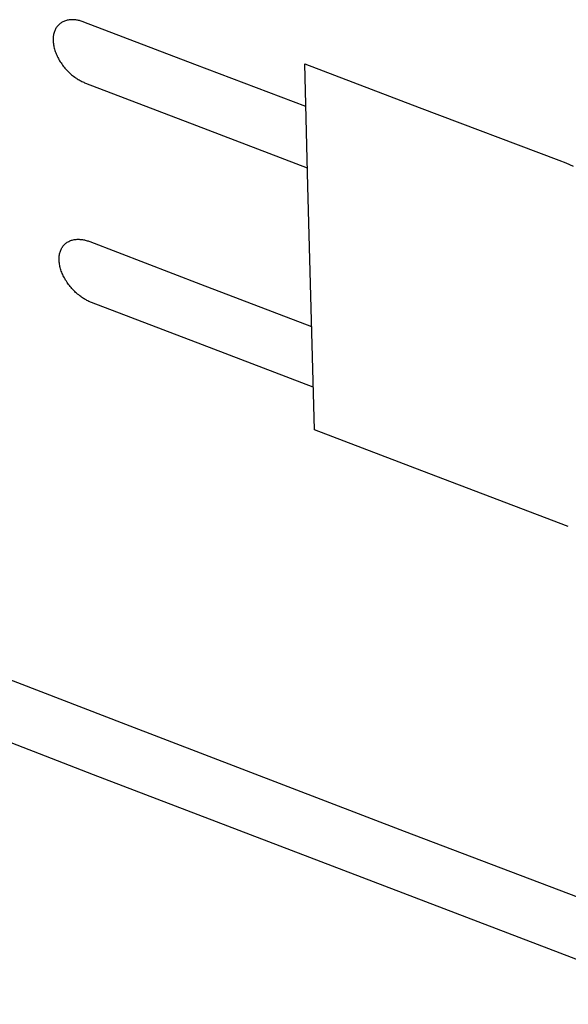
# Model space of a CAD drawing. Units: inches. Extents: x 76.6 to 133.6, y 116.5 to 180.9.
# Drawn here: x 103.8 to 107.4, y 118 to 124.5 of the extents above; entities that cross this region are included whole.
import ezdxf

# ---------------------------------------------------------------- set-up
doc = ezdxf.new("R2010")
doc.units = ezdxf.units.IN
doc.header["$MEASUREMENT"] = 0
doc.layers.add('ASSI', color=7, linetype='Continuous')
doc.layers.add('RACCORDO', color=7, linetype='Continuous')

# ---------------------------------------------------------------- blocks, each defined once
blk = doc.blocks.new('block 664')
at = {"layer": 'RACCORDO', "color": 7, "lineweight": 25, "true_color": 0xffffff}
blk.add_lwpolyline([(108.1941, 118.4381), (106.3542, 119.1369)], dxfattribs=at)
blk = doc.blocks.new('block 665')
at = {"layer": 'RACCORDO', "color": 7, "lineweight": 25, "true_color": 0xffffff}
blk.add_lwpolyline([(104.3073, 119.5108), (108.2558, 118.0006)], dxfattribs=at)
blk = doc.blocks.new('block 666')
at = {"layer": 'RACCORDO', "color": 7, "lineweight": 25, "true_color": 0xffffff}
blk.add_lwpolyline([(106.3542, 119.1369), (104.5227, 119.838)], dxfattribs=at)
blk = doc.blocks.new('block 667')
at = {"layer": 'RACCORDO', "color": 7, "lineweight": 25, "true_color": 0xffffff}
blk.add_lwpolyline([(104.5227, 119.838), (102.6973, 120.5424)], dxfattribs=at)
blk = doc.blocks.new('block 668')
at = {"layer": 'RACCORDO', "color": 7, "lineweight": 25, "true_color": 0xffffff}
blk.add_lwpolyline([(100.3789, 121.0382), (104.3073, 119.5108)], dxfattribs=at)
blk = doc.blocks.new('block 4119')
at = {"layer": 'ASSI', "color": 7, "lineweight": 25, "true_color": 0xffffff}
blk.add_lwpolyline([(108.1941, 118.4381), (106.3542, 119.1369)], dxfattribs=at)
blk = doc.blocks.new('block 4120')
at = {"layer": 'ASSI', "color": 7, "lineweight": 25, "true_color": 0xffffff}
blk.add_lwpolyline([(104.3073, 119.5108), (108.2558, 118.0006)], dxfattribs=at)
blk = doc.blocks.new('block 4121')
at = {"layer": 'ASSI', "color": 7, "lineweight": 25, "true_color": 0xffffff}
blk.add_lwpolyline([(106.3542, 119.1369), (104.5227, 119.838)], dxfattribs=at)
blk = doc.blocks.new('block 4122')
at = {"layer": 'ASSI', "color": 7, "lineweight": 25, "true_color": 0xffffff}
blk.add_lwpolyline([(104.5227, 119.838), (102.6973, 120.5424)], dxfattribs=at)
blk = doc.blocks.new('block 4123')
at = {"layer": 'ASSI', "color": 7, "lineweight": 25, "true_color": 0xffffff}
blk.add_lwpolyline([(100.3789, 121.0382), (104.3073, 119.5108)], dxfattribs=at)
blk = doc.blocks.new('block 9811')
at = {"color": 7, "lineweight": 25, "true_color": 0xffffff}
blk.add_lwpolyline([(104.199, 122.6726), (104.1925, 122.6784)], dxfattribs=at)
blk = doc.blocks.new('block 9812')
at = {"color": 7, "lineweight": 25, "true_color": 0xffffff}
blk.add_lwpolyline([(104.1925, 122.6784), (104.1861, 122.6845)], dxfattribs=at)
blk = doc.blocks.new('block 9813')
at = {"color": 7, "lineweight": 25, "true_color": 0xffffff}
blk.add_lwpolyline([(104.1861, 122.6845), (104.1799, 122.6907)], dxfattribs=at)
blk = doc.blocks.new('block 9814')
at = {"color": 7, "lineweight": 25, "true_color": 0xffffff}
blk.add_lwpolyline([(104.1402, 124.1327), (104.1464, 124.1265)], dxfattribs=at)
blk = doc.blocks.new('block 9815')
at = {"color": 7, "lineweight": 25, "true_color": 0xffffff}
blk.add_lwpolyline([(104.1799, 122.6907), (104.1738, 122.697)], dxfattribs=at)
blk = doc.blocks.new('block 9816')
at = {"color": 7, "lineweight": 25, "true_color": 0xffffff}
blk.add_lwpolyline([(104.1341, 124.139), (104.1402, 124.1327)], dxfattribs=at)
blk = doc.blocks.new('block 9817')
at = {"color": 7, "lineweight": 25, "true_color": 0xffffff}
blk.add_lwpolyline([(104.1738, 122.697), (104.1678, 122.7035)], dxfattribs=at)
blk = doc.blocks.new('block 9818')
at = {"color": 7, "lineweight": 25, "true_color": 0xffffff}
blk.add_lwpolyline([(104.1282, 124.1455), (104.1341, 124.139)], dxfattribs=at)
blk = doc.blocks.new('block 9819')
at = {"color": 7, "lineweight": 25, "true_color": 0xffffff}
blk.add_lwpolyline([(104.1678, 122.7035), (104.1621, 122.71)], dxfattribs=at)
blk = doc.blocks.new('block 9820')
at = {"color": 7, "lineweight": 25, "true_color": 0xffffff}
blk.add_lwpolyline([(104.1225, 124.1521), (104.1282, 124.1455)], dxfattribs=at)
blk = doc.blocks.new('block 9821')
at = {"color": 7, "lineweight": 25, "true_color": 0xffffff}
blk.add_lwpolyline([(104.1621, 122.71), (104.1565, 122.7167)], dxfattribs=at)
blk = doc.blocks.new('block 9822')
at = {"color": 7, "lineweight": 25, "true_color": 0xffffff}
blk.add_lwpolyline([(104.1169, 124.1587), (104.1225, 124.1521)], dxfattribs=at)
blk = doc.blocks.new('block 9823')
at = {"color": 7, "lineweight": 25, "true_color": 0xffffff}
blk.add_lwpolyline([(104.1565, 122.7167), (104.1511, 122.7234)], dxfattribs=at)
blk = doc.blocks.new('block 9824')
at = {"color": 7, "lineweight": 25, "true_color": 0xffffff}
blk.add_lwpolyline([(104.1115, 124.1655), (104.1169, 124.1587)], dxfattribs=at)
blk = doc.blocks.new('block 9825')
at = {"color": 7, "lineweight": 25, "true_color": 0xffffff}
blk.add_lwpolyline([(104.1511, 122.7234), (104.1459, 122.7303)], dxfattribs=at)
blk = doc.blocks.new('block 9826')
at = {"color": 7, "lineweight": 25, "true_color": 0xffffff}
blk.add_lwpolyline([(104.1063, 124.1723), (104.1115, 124.1655)], dxfattribs=at)
blk = doc.blocks.new('block 9827')
at = {"color": 7, "lineweight": 25, "true_color": 0xffffff}
blk.add_lwpolyline([(104.1459, 122.7303), (104.1409, 122.7372)], dxfattribs=at)
blk = doc.blocks.new('block 9828')
at = {"color": 7, "lineweight": 25, "true_color": 0xffffff}
blk.add_lwpolyline([(104.1013, 124.1793), (104.1063, 124.1723)], dxfattribs=at)
blk = doc.blocks.new('block 9829')
at = {"color": 7, "lineweight": 25, "true_color": 0xffffff}
blk.add_lwpolyline([(104.1409, 122.7372), (104.136, 122.7442)], dxfattribs=at)
blk = doc.blocks.new('block 9830')
at = {"color": 7, "lineweight": 25, "true_color": 0xffffff}
blk.add_lwpolyline([(104.0965, 124.1863), (104.1013, 124.1793)], dxfattribs=at)
blk = doc.blocks.new('block 9831')
at = {"color": 7, "lineweight": 25, "true_color": 0xffffff}
blk.add_lwpolyline([(104.136, 122.7442), (104.1314, 122.7513)], dxfattribs=at)
blk = doc.blocks.new('block 9832')
at = {"color": 7, "lineweight": 25, "true_color": 0xffffff}
blk.add_lwpolyline([(104.0918, 124.1934), (104.0965, 124.1863)], dxfattribs=at)
blk = doc.blocks.new('block 9833')
at = {"color": 7, "lineweight": 25, "true_color": 0xffffff}
blk.add_lwpolyline([(104.1314, 122.7513), (104.1269, 122.7585)], dxfattribs=at)
blk = doc.blocks.new('block 9834')
at = {"color": 7, "lineweight": 25, "true_color": 0xffffff}
blk.add_lwpolyline([(104.0874, 124.2006), (104.0918, 124.1934)], dxfattribs=at)
blk = doc.blocks.new('block 9835')
at = {"color": 7, "lineweight": 25, "true_color": 0xffffff}
blk.add_lwpolyline([(104.1269, 122.7585), (104.1226, 122.7657)], dxfattribs=at)
blk = doc.blocks.new('block 9836')
at = {"color": 7, "lineweight": 25, "true_color": 0xffffff}
blk.add_lwpolyline([(104.2669, 122.6254), (104.261, 122.6286)], dxfattribs=at)
blk = doc.blocks.new('block 9837')
at = {"color": 7, "lineweight": 25, "true_color": 0xffffff}
blk.add_lwpolyline([(104.261, 122.6286), (104.255, 122.632)], dxfattribs=at)
blk = doc.blocks.new('block 9838')
at = {"color": 7, "lineweight": 25, "true_color": 0xffffff}
blk.add_lwpolyline([(104.2153, 124.0739), (104.2213, 124.0706)], dxfattribs=at)
blk = doc.blocks.new('block 9839')
at = {"color": 7, "lineweight": 25, "true_color": 0xffffff}
blk.add_lwpolyline([(104.255, 122.632), (104.2491, 122.6355)], dxfattribs=at)
blk = doc.blocks.new('block 9840')
at = {"color": 7, "lineweight": 25, "true_color": 0xffffff}
blk.add_lwpolyline([(104.2094, 124.0774), (104.2153, 124.0739)], dxfattribs=at)
blk = doc.blocks.new('block 9842')
at = {"color": 7, "lineweight": 25, "true_color": 0xffffff}
blk.add_lwpolyline([(104.2491, 122.6355), (104.2433, 122.6391)], dxfattribs=at)
blk = doc.blocks.new('block 9843')
at = {"color": 7, "lineweight": 25, "true_color": 0xffffff}
blk.add_lwpolyline([(104.2036, 124.0811), (104.2094, 124.0774)], dxfattribs=at)
blk = doc.blocks.new('block 9845')
at = {"color": 7, "lineweight": 25, "true_color": 0xffffff}
blk.add_lwpolyline([(104.2433, 122.6391), (104.2375, 122.6429)], dxfattribs=at)
blk = doc.blocks.new('block 9846')
at = {"color": 7, "lineweight": 25, "true_color": 0xffffff}
blk.add_lwpolyline([(104.1978, 124.0849), (104.2036, 124.0811)], dxfattribs=at)
blk = doc.blocks.new('block 9847')
at = {"color": 7, "lineweight": 25, "true_color": 0xffffff}
blk.add_lwpolyline([(104.2375, 122.6429), (104.2317, 122.6468)], dxfattribs=at)
blk = doc.blocks.new('block 9848')
at = {"color": 7, "lineweight": 25, "true_color": 0xffffff}
blk.add_lwpolyline([(104.192, 124.0888), (104.1978, 124.0849)], dxfattribs=at)
blk = doc.blocks.new('block 9850')
at = {"color": 7, "lineweight": 25, "true_color": 0xffffff}
blk.add_lwpolyline([(104.2317, 122.6468), (104.226, 122.6509)], dxfattribs=at)
blk = doc.blocks.new('block 9851')
at = {"color": 7, "lineweight": 25, "true_color": 0xffffff}
blk.add_lwpolyline([(104.1863, 124.0929), (104.192, 124.0888)], dxfattribs=at)
blk = doc.blocks.new('block 9853')
at = {"color": 7, "lineweight": 25, "true_color": 0xffffff}
blk.add_lwpolyline([(104.226, 122.6509), (104.2191, 122.656)], dxfattribs=at)
blk = doc.blocks.new('block 9854')
at = {"color": 7, "lineweight": 25, "true_color": 0xffffff}
blk.add_lwpolyline([(104.1794, 124.098), (104.1863, 124.0929)], dxfattribs=at)
blk = doc.blocks.new('block 9856')
at = {"color": 7, "lineweight": 25, "true_color": 0xffffff}
blk.add_lwpolyline([(104.2191, 122.656), (104.2124, 122.6613)], dxfattribs=at)
blk = doc.blocks.new('block 9857')
at = {"color": 7, "lineweight": 25, "true_color": 0xffffff}
blk.add_lwpolyline([(104.1727, 124.1033), (104.1794, 124.098)], dxfattribs=at)
blk = doc.blocks.new('block 9859')
at = {"color": 7, "lineweight": 25, "true_color": 0xffffff}
blk.add_lwpolyline([(104.2124, 122.6613), (104.2056, 122.6668)], dxfattribs=at)
blk = doc.blocks.new('block 9860')
at = {"color": 7, "lineweight": 25, "true_color": 0xffffff}
blk.add_lwpolyline([(104.1659, 124.1088), (104.1727, 124.1033)], dxfattribs=at)
blk = doc.blocks.new('block 9862')
at = {"color": 7, "lineweight": 25, "true_color": 0xffffff}
blk.add_lwpolyline([(104.2056, 122.6668), (104.199, 122.6726)], dxfattribs=at)
blk = doc.blocks.new('block 9863')
at = {"color": 7, "lineweight": 25, "true_color": 0xffffff}
blk.add_lwpolyline([(104.1593, 124.1145), (104.1659, 124.1088)], dxfattribs=at)
blk = doc.blocks.new('block 9865')
at = {"color": 7, "lineweight": 25, "true_color": 0xffffff}
blk.add_lwpolyline([(104.1528, 124.1204), (104.1593, 124.1145)], dxfattribs=at)
blk = doc.blocks.new('block 9867')
at = {"color": 7, "lineweight": 25, "true_color": 0xffffff}
blk.add_lwpolyline([(104.1464, 124.1265), (104.1528, 124.1204)], dxfattribs=at)
blk = doc.blocks.new('block 9879')
at = {"color": 7, "lineweight": 25, "true_color": 0xffffff}
blk.add_lwpolyline([(104.0831, 124.2078), (104.0874, 124.2006)], dxfattribs=at)
blk = doc.blocks.new('block 9881')
at = {"color": 7, "lineweight": 25, "true_color": 0xffffff}
blk.add_lwpolyline([(104.1226, 122.7657), (104.1185, 122.773)], dxfattribs=at)
blk = doc.blocks.new('block 9882')
at = {"color": 7, "lineweight": 25, "true_color": 0xffffff}
blk.add_lwpolyline([(104.079, 124.2152), (104.0831, 124.2078)], dxfattribs=at)
blk = doc.blocks.new('block 9883')
at = {"color": 7, "lineweight": 25, "true_color": 0xffffff}
blk.add_lwpolyline([(104.1185, 122.773), (104.1146, 122.7804)], dxfattribs=at)
blk = doc.blocks.new('block 9885')
at = {"color": 7, "lineweight": 25, "true_color": 0xffffff}
blk.add_lwpolyline([(104.0751, 124.2226), (104.079, 124.2152)], dxfattribs=at)
blk = doc.blocks.new('block 9886')
at = {"color": 7, "lineweight": 25, "true_color": 0xffffff}
blk.add_lwpolyline([(104.1146, 122.7804), (104.1109, 122.7879)], dxfattribs=at)
blk = doc.blocks.new('block 9888')
at = {"color": 7, "lineweight": 25, "true_color": 0xffffff}
blk.add_lwpolyline([(104.0714, 124.2301), (104.0751, 124.2226)], dxfattribs=at)
blk = doc.blocks.new('block 9889')
at = {"color": 7, "lineweight": 25, "true_color": 0xffffff}
blk.add_lwpolyline([(104.1109, 122.7879), (104.1074, 122.7955)], dxfattribs=at)
blk = doc.blocks.new('block 9890')
at = {"color": 7, "lineweight": 25, "true_color": 0xffffff}
blk.add_lwpolyline([(104.0679, 124.2376), (104.0714, 124.2301)], dxfattribs=at)
blk = doc.blocks.new('block 9892')
at = {"color": 7, "lineweight": 25, "true_color": 0xffffff}
blk.add_lwpolyline([(104.1074, 122.7955), (104.1041, 122.8031)], dxfattribs=at)
blk = doc.blocks.new('block 9893')
at = {"color": 7, "lineweight": 25, "true_color": 0xffffff}
blk.add_lwpolyline([(104.0646, 124.2452), (104.0679, 124.2376)], dxfattribs=at)
blk = doc.blocks.new('block 9895')
at = {"color": 7, "lineweight": 25, "true_color": 0xffffff}
blk.add_lwpolyline([(104.1041, 122.8031), (104.101, 122.8107)], dxfattribs=at)
blk = doc.blocks.new('block 9896')
at = {"color": 7, "lineweight": 25, "true_color": 0xffffff}
blk.add_lwpolyline([(104.0616, 124.2529), (104.0646, 124.2452)], dxfattribs=at)
blk = doc.blocks.new('block 9898')
at = {"color": 7, "lineweight": 25, "true_color": 0xffffff}
blk.add_lwpolyline([(104.101, 122.8107), (104.0982, 122.8183)], dxfattribs=at)
blk = doc.blocks.new('block 9899')
at = {"color": 7, "lineweight": 25, "true_color": 0xffffff}
blk.add_lwpolyline([(104.0588, 124.2605), (104.0616, 124.2529)], dxfattribs=at)
blk = doc.blocks.new('block 9900')
at = {"color": 7, "lineweight": 25, "true_color": 0xffffff}
blk.add_lwpolyline([(104.0982, 122.8183), (104.0956, 122.8259)], dxfattribs=at)
blk = doc.blocks.new('block 9901')
at = {"color": 7, "lineweight": 25, "true_color": 0xffffff}
blk.add_lwpolyline([(104.0562, 124.2682), (104.0588, 124.2605)], dxfattribs=at)
blk = doc.blocks.new('block 9902')
at = {"color": 7, "lineweight": 25, "true_color": 0xffffff}
blk.add_lwpolyline([(104.0956, 122.8259), (104.0933, 122.8335)], dxfattribs=at)
blk = doc.blocks.new('block 9903')
at = {"color": 7, "lineweight": 25, "true_color": 0xffffff}
blk.add_lwpolyline([(104.0539, 124.2758), (104.0562, 124.2682)], dxfattribs=at)
blk = doc.blocks.new('block 9905')
at = {"color": 7, "lineweight": 25, "true_color": 0xffffff}
blk.add_lwpolyline([(104.2798, 123.0141), (104.2858, 123.0118)], dxfattribs=at)
blk = doc.blocks.new('block 9912')
at = {"color": 7, "lineweight": 25, "true_color": 0xffffff}
blk.add_lwpolyline([(107.4294, 121.1407), (106.513, 121.4883)], dxfattribs=at)
blk = doc.blocks.new('block 9913')
at = {"color": 7, "lineweight": 25, "true_color": 0xffffff}
blk.add_lwpolyline([(105.6977, 124.1795), (106.4498, 123.8941)], dxfattribs=at)
blk = doc.blocks.new('block 9914')
at = {"color": 7, "lineweight": 25, "true_color": 0xffffff}
blk.add_lwpolyline([(106.513, 121.4883), (105.7616, 121.7744)], dxfattribs=at)
blk = doc.blocks.new('block 9915')
at = {"color": 7, "lineweight": 25, "true_color": 0xffffff}
blk.add_lwpolyline([(105.7046, 123.8986), (104.9756, 124.1763)], dxfattribs=at)
blk = doc.blocks.new('block 9916')
at = {"color": 7, "lineweight": 25, "true_color": 0xffffff}
blk.add_lwpolyline([(104.9857, 123.7751), (105.7146, 123.4972)], dxfattribs=at)
blk = doc.blocks.new('block 9917')
at = {"color": 7, "lineweight": 25, "true_color": 0xffffff}
blk.add_lwpolyline([(105.0137, 122.7331), (105.7423, 122.455)], dxfattribs=at)
blk = doc.blocks.new('block 9918')
at = {"color": 7, "lineweight": 25, "true_color": 0xffffff}
blk.add_lwpolyline([(105.7535, 122.0546), (105.025, 122.3328)], dxfattribs=at)
blk = doc.blocks.new('block 9919')
at = {"color": 7, "lineweight": 25, "true_color": 0xffffff}
blk.add_lwpolyline([(104.2576, 124.0536), (104.9857, 123.7751)], dxfattribs=at)
blk = doc.blocks.new('block 9920')
at = {"color": 7, "lineweight": 25, "true_color": 0xffffff}
blk.add_lwpolyline([(104.9756, 124.1763), (104.2473, 124.4547)], dxfattribs=at)
blk = doc.blocks.new('block 9921')
at = {"color": 7, "lineweight": 25, "true_color": 0xffffff}
blk.add_lwpolyline([(104.2858, 123.0118), (105.0137, 122.7331)], dxfattribs=at)
blk = doc.blocks.new('block 9922')
at = {"color": 7, "lineweight": 25, "true_color": 0xffffff}
blk.add_lwpolyline([(105.025, 122.3328), (104.2973, 122.6116)], dxfattribs=at)
blk = doc.blocks.new('block 9923')
at = {"color": 7, "lineweight": 25, "true_color": 0xffffff}
blk.add_lwpolyline([(107.3672, 123.5471), (107.414, 123.5287)], dxfattribs=at)
blk = doc.blocks.new('block 9924')
at = {"color": 7, "lineweight": 25, "true_color": 0xffffff}
blk.add_lwpolyline([(104.2515, 124.056), (104.2576, 124.0536)], dxfattribs=at)
blk = doc.blocks.new('block 9925')
at = {"color": 7, "lineweight": 25, "true_color": 0xffffff}
blk.add_lwpolyline([(104.2973, 122.6117), (104.2912, 122.6141)], dxfattribs=at)
blk = doc.blocks.new('block 9926')
at = {"color": 7, "lineweight": 25, "true_color": 0xffffff}
blk.add_lwpolyline([(104.2454, 124.0586), (104.2515, 124.056)], dxfattribs=at)
blk = doc.blocks.new('block 9927')
at = {"color": 7, "lineweight": 25, "true_color": 0xffffff}
blk.add_lwpolyline([(104.2912, 122.6141), (104.2851, 122.6167)], dxfattribs=at)
blk = doc.blocks.new('block 9928')
at = {"color": 7, "lineweight": 25, "true_color": 0xffffff}
blk.add_lwpolyline([(107.414, 123.5287), (107.4607, 123.5085)], dxfattribs=at)
blk = doc.blocks.new('block 9929')
at = {"color": 7, "lineweight": 25, "true_color": 0xffffff}
blk.add_lwpolyline([(104.2393, 124.0614), (104.2454, 124.0586)], dxfattribs=at)
blk = doc.blocks.new('block 9930')
at = {"color": 7, "lineweight": 25, "true_color": 0xffffff}
blk.add_lwpolyline([(104.2851, 122.6167), (104.279, 122.6194)], dxfattribs=at)
blk = doc.blocks.new('block 9932')
at = {"color": 7, "lineweight": 25, "true_color": 0xffffff}
blk.add_lwpolyline([(104.2332, 124.0643), (104.2393, 124.0614)], dxfattribs=at)
blk = doc.blocks.new('block 9933')
at = {"color": 7, "lineweight": 25, "true_color": 0xffffff}
blk.add_lwpolyline([(104.279, 122.6194), (104.2729, 122.6224)], dxfattribs=at)
blk = doc.blocks.new('block 9935')
at = {"color": 7, "lineweight": 25, "true_color": 0xffffff}
blk.add_lwpolyline([(104.2729, 122.6224), (104.2669, 122.6254)], dxfattribs=at)
blk = doc.blocks.new('block 9936')
at = {"color": 7, "lineweight": 25, "true_color": 0xffffff}
blk.add_lwpolyline([(104.2272, 124.0674), (104.2332, 124.0643)], dxfattribs=at)
blk = doc.blocks.new('block 9937')
at = {"color": 7, "lineweight": 25, "true_color": 0xffffff}
blk.add_lwpolyline([(104.2213, 124.0706), (104.2272, 124.0674)], dxfattribs=at)
blk = doc.blocks.new('block 9943')
at = {"color": 7, "lineweight": 25, "true_color": 0xffffff}
blk.add_lwpolyline([(104.0933, 122.8335), (104.0912, 122.8411)], dxfattribs=at)
blk = doc.blocks.new('block 9944')
at = {"color": 7, "lineweight": 25, "true_color": 0xffffff}
blk.add_lwpolyline([(104.0518, 124.2833), (104.0539, 124.2758)], dxfattribs=at)
blk = doc.blocks.new('block 9946')
at = {"color": 7, "lineweight": 25, "true_color": 0xffffff}
blk.add_lwpolyline([(104.0912, 122.8411), (104.0893, 122.8486)], dxfattribs=at)
blk = doc.blocks.new('block 9947')
at = {"color": 7, "lineweight": 25, "true_color": 0xffffff}
blk.add_lwpolyline([(104.05, 124.2908), (104.0518, 124.2833)], dxfattribs=at)
blk = doc.blocks.new('block 9949')
at = {"color": 7, "lineweight": 25, "true_color": 0xffffff}
blk.add_lwpolyline([(104.0893, 122.8486), (104.0878, 122.856)], dxfattribs=at)
blk = doc.blocks.new('block 9950')
at = {"color": 7, "lineweight": 25, "true_color": 0xffffff}
blk.add_lwpolyline([(104.0485, 124.2983), (104.05, 124.2908)], dxfattribs=at)
blk = doc.blocks.new('block 9951')
at = {"color": 7, "lineweight": 25, "true_color": 0xffffff}
blk.add_lwpolyline([(104.0878, 122.856), (104.0865, 122.8633)], dxfattribs=at)
blk = doc.blocks.new('block 9952')
at = {"color": 7, "lineweight": 25, "true_color": 0xffffff}
blk.add_lwpolyline([(104.0472, 124.3056), (104.0485, 124.2983)], dxfattribs=at)
blk = doc.blocks.new('block 9953')
at = {"color": 7, "lineweight": 25, "true_color": 0xffffff}
blk.add_lwpolyline([(104.0865, 122.8633), (104.0854, 122.8705)], dxfattribs=at)
blk = doc.blocks.new('block 9954')
at = {"color": 7, "lineweight": 25, "true_color": 0xffffff}
blk.add_lwpolyline([(104.0461, 124.3128), (104.0472, 124.3056)], dxfattribs=at)
blk = doc.blocks.new('block 9959')
at = {"color": 7, "lineweight": 25, "true_color": 0xffffff}
blk.add_lwpolyline([(104.0846, 122.8776), (104.084, 122.8846)], dxfattribs=at)
blk = doc.blocks.new('block 9960')
at = {"color": 7, "lineweight": 25, "true_color": 0xffffff}
blk.add_lwpolyline([(104.0448, 124.327), (104.0453, 124.3199)], dxfattribs=at)
blk = doc.blocks.new('block 9961')
at = {"color": 7, "lineweight": 25, "true_color": 0xffffff}
blk.add_lwpolyline([(104.084, 122.8846), (104.0837, 122.8915)], dxfattribs=at)
blk = doc.blocks.new('block 9962')
at = {"color": 7, "lineweight": 25, "true_color": 0xffffff}
blk.add_lwpolyline([(104.0445, 124.3339), (104.0448, 124.327)], dxfattribs=at)
blk = doc.blocks.new('block 9967')
at = {"color": 7, "lineweight": 25, "true_color": 0xffffff}
blk.add_lwpolyline([(104.223, 124.4627), (104.2171, 124.4643)], dxfattribs=at)
blk = doc.blocks.new('block 9968')
at = {"color": 7, "lineweight": 25, "true_color": 0xffffff}
blk.add_lwpolyline([(104.2556, 123.0213), (104.2615, 123.0198)], dxfattribs=at)
blk = doc.blocks.new('block 9969')
at = {"color": 7, "lineweight": 25, "true_color": 0xffffff}
blk.add_lwpolyline([(104.2291, 124.461), (104.223, 124.4627)], dxfattribs=at)
blk = doc.blocks.new('block 9970')
at = {"color": 7, "lineweight": 25, "true_color": 0xffffff}
blk.add_lwpolyline([(104.2615, 123.0198), (104.2676, 123.0181)], dxfattribs=at)
blk = doc.blocks.new('block 9972')
at = {"color": 7, "lineweight": 25, "true_color": 0xffffff}
blk.add_lwpolyline([(104.2352, 124.4591), (104.2291, 124.461)], dxfattribs=at)
blk = doc.blocks.new('block 9973')
at = {"color": 7, "lineweight": 25, "true_color": 0xffffff}
blk.add_lwpolyline([(104.2676, 123.0181), (104.2737, 123.0162)], dxfattribs=at)
blk = doc.blocks.new('block 9975')
at = {"color": 7, "lineweight": 25, "true_color": 0xffffff}
blk.add_lwpolyline([(104.2413, 124.457), (104.2352, 124.4591)], dxfattribs=at)
blk = doc.blocks.new('block 9976')
at = {"color": 7, "lineweight": 25, "true_color": 0xffffff}
blk.add_lwpolyline([(104.2737, 123.0162), (104.2798, 123.0141)], dxfattribs=at)
blk = doc.blocks.new('block 9977')
at = {"color": 7, "lineweight": 25, "true_color": 0xffffff}
blk.add_lwpolyline([(104.2473, 124.4548), (104.2413, 124.457)], dxfattribs=at)
blk = doc.blocks.new('block 9978')
at = {"color": 7, "lineweight": 25, "true_color": 0xffffff}
blk.add_lwpolyline([(106.4498, 123.8941), (107.3672, 123.5472)], dxfattribs=at)
blk = doc.blocks.new('block 10006')
at = {"color": 7, "lineweight": 25, "true_color": 0xffffff}
blk.add_lwpolyline([(104.0854, 122.8705), (104.0846, 122.8776)], dxfattribs=at)
blk = doc.blocks.new('block 10007')
at = {"color": 7, "lineweight": 25, "true_color": 0xffffff}
blk.add_lwpolyline([(104.0453, 124.3199), (104.0461, 124.3128)], dxfattribs=at)
blk = doc.blocks.new('block 10013')
at = {"color": 7, "lineweight": 25, "true_color": 0xffffff}
blk.add_lwpolyline([(105.7616, 121.7745), (105.739, 122.575)], dxfattribs=at)
blk = doc.blocks.new('block 10014')
at = {"color": 7, "lineweight": 25, "true_color": 0xffffff}
blk.add_lwpolyline([(105.739, 122.575), (105.7177, 123.3767)], dxfattribs=at)
blk = doc.blocks.new('block 10015')
at = {"color": 7, "lineweight": 25, "true_color": 0xffffff}
blk.add_lwpolyline([(105.7177, 123.3767), (105.6977, 124.1796)], dxfattribs=at)
blk = doc.blocks.new('block 10018')
at = {"color": 7, "lineweight": 25, "true_color": 0xffffff}
blk.add_lwpolyline([(104.0837, 122.8915), (104.0836, 122.8983)], dxfattribs=at)
blk = doc.blocks.new('block 10019')
at = {"color": 7, "lineweight": 25, "true_color": 0xffffff}
blk.add_lwpolyline([(104.0445, 124.3407), (104.0445, 124.3339)], dxfattribs=at)
blk = doc.blocks.new('block 10028')
at = {"color": 7, "lineweight": 25, "true_color": 0xffffff}
blk.add_lwpolyline([(104.0836, 122.8983), (104.0838, 122.9051)], dxfattribs=at)
blk = doc.blocks.new('block 10029')
at = {"color": 7, "lineweight": 25, "true_color": 0xffffff}
blk.add_lwpolyline([(104.0446, 124.3475), (104.0445, 124.3407)], dxfattribs=at)
blk = doc.blocks.new('block 10032')
at = {"color": 7, "lineweight": 25, "true_color": 0xffffff}
blk.add_lwpolyline([(104.0838, 122.9051), (104.0842, 122.9117)], dxfattribs=at)
blk = doc.blocks.new('block 10034')
at = {"color": 7, "lineweight": 25, "true_color": 0xffffff}
blk.add_lwpolyline([(104.0451, 124.3541), (104.0446, 124.3475)], dxfattribs=at)
blk = doc.blocks.new('block 10035')
at = {"color": 7, "lineweight": 25, "true_color": 0xffffff}
blk.add_lwpolyline([(104.1995, 124.4678), (104.1937, 124.4686)], dxfattribs=at)
blk = doc.blocks.new('block 10037')
at = {"color": 7, "lineweight": 25, "true_color": 0xffffff}
blk.add_lwpolyline([(104.2322, 123.0257), (104.238, 123.0248)], dxfattribs=at)
blk = doc.blocks.new('block 10038')
at = {"color": 7, "lineweight": 25, "true_color": 0xffffff}
blk.add_lwpolyline([(104.2053, 124.4668), (104.1995, 124.4678)], dxfattribs=at)
blk = doc.blocks.new('block 10039')
at = {"color": 7, "lineweight": 25, "true_color": 0xffffff}
blk.add_lwpolyline([(104.238, 123.0248), (104.2438, 123.0239)], dxfattribs=at)
blk = doc.blocks.new('block 10041')
at = {"color": 7, "lineweight": 25, "true_color": 0xffffff}
blk.add_lwpolyline([(104.2112, 124.4656), (104.2053, 124.4668)], dxfattribs=at)
blk = doc.blocks.new('block 10042')
at = {"color": 7, "lineweight": 25, "true_color": 0xffffff}
blk.add_lwpolyline([(104.2438, 123.0239), (104.2497, 123.0227)], dxfattribs=at)
blk = doc.blocks.new('block 10043')
at = {"color": 7, "lineweight": 25, "true_color": 0xffffff}
blk.add_lwpolyline([(104.2171, 124.4643), (104.2112, 124.4656)], dxfattribs=at)
blk = doc.blocks.new('block 10044')
at = {"color": 7, "lineweight": 25, "true_color": 0xffffff}
blk.add_lwpolyline([(104.2497, 123.0227), (104.2556, 123.0213)], dxfattribs=at)
blk = doc.blocks.new('block 10089')
at = {"color": 7, "lineweight": 25, "true_color": 0xffffff}
blk.add_lwpolyline([(104.0842, 122.9117), (104.0849, 122.9182)], dxfattribs=at)
blk = doc.blocks.new('block 10090')
at = {"color": 7, "lineweight": 25, "true_color": 0xffffff}
blk.add_lwpolyline([(104.0458, 124.3607), (104.0451, 124.3541)], dxfattribs=at)
blk = doc.blocks.new('block 10092')
at = {"color": 7, "lineweight": 25, "true_color": 0xffffff}
blk.add_lwpolyline([(104.0849, 122.9182), (104.0858, 122.9247)], dxfattribs=at)
blk = doc.blocks.new('block 10093')
at = {"color": 7, "lineweight": 25, "true_color": 0xffffff}
blk.add_lwpolyline([(104.0467, 124.3671), (104.0458, 124.3607)], dxfattribs=at)
blk = doc.blocks.new('block 10098')
at = {"color": 7, "lineweight": 25, "true_color": 0xffffff}
blk.add_lwpolyline([(104.1823, 124.4697), (104.1766, 124.4699)], dxfattribs=at)
blk = doc.blocks.new('block 10099')
at = {"color": 7, "lineweight": 25, "true_color": 0xffffff}
blk.add_lwpolyline([(104.2152, 123.027), (104.2208, 123.0268)], dxfattribs=at)
blk = doc.blocks.new('block 10101')
at = {"color": 7, "lineweight": 25, "true_color": 0xffffff}
blk.add_lwpolyline([(104.1879, 124.4692), (104.1823, 124.4697)], dxfattribs=at)
blk = doc.blocks.new('block 10102')
at = {"color": 7, "lineweight": 25, "true_color": 0xffffff}
blk.add_lwpolyline([(104.2208, 123.0268), (104.2265, 123.0263)], dxfattribs=at)
blk = doc.blocks.new('block 10104')
at = {"color": 7, "lineweight": 25, "true_color": 0xffffff}
blk.add_lwpolyline([(104.1937, 124.4686), (104.1879, 124.4692)], dxfattribs=at)
blk = doc.blocks.new('block 10105')
at = {"color": 7, "lineweight": 25, "true_color": 0xffffff}
blk.add_lwpolyline([(104.2265, 123.0263), (104.2322, 123.0257)], dxfattribs=at)
blk = doc.blocks.new('block 10147')
at = {"color": 7, "lineweight": 25, "true_color": 0xffffff}
blk.add_lwpolyline([(104.0858, 122.9247), (104.087, 122.931)], dxfattribs=at)
blk = doc.blocks.new('block 10148')
at = {"color": 7, "lineweight": 25, "true_color": 0xffffff}
blk.add_lwpolyline([(104.0479, 124.3735), (104.0467, 124.3671)], dxfattribs=at)
blk = doc.blocks.new('block 10150')
at = {"color": 7, "lineweight": 25, "true_color": 0xffffff}
blk.add_lwpolyline([(104.087, 122.931), (104.0884, 122.9373)], dxfattribs=at)
blk = doc.blocks.new('block 10151')
at = {"color": 7, "lineweight": 25, "true_color": 0xffffff}
blk.add_lwpolyline([(104.0494, 124.3797), (104.0479, 124.3735)], dxfattribs=at)
blk = doc.blocks.new('block 10155')
at = {"color": 7, "lineweight": 25, "true_color": 0xffffff}
blk.add_lwpolyline([(104.1699, 124.47), (104.1633, 124.4699)], dxfattribs=at)
blk = doc.blocks.new('block 10156')
at = {"color": 7, "lineweight": 25, "true_color": 0xffffff}
blk.add_lwpolyline([(104.2019, 123.027), (104.2085, 123.0271)], dxfattribs=at)
blk = doc.blocks.new('block 10158')
at = {"color": 7, "lineweight": 25, "true_color": 0xffffff}
blk.add_lwpolyline([(104.1766, 124.4699), (104.1699, 124.47)], dxfattribs=at)
blk = doc.blocks.new('block 10159')
at = {"color": 7, "lineweight": 25, "true_color": 0xffffff}
blk.add_lwpolyline([(104.2085, 123.0271), (104.2152, 123.027)], dxfattribs=at)
blk = doc.blocks.new('block 10198')
at = {"color": 7, "lineweight": 25, "true_color": 0xffffff}
blk.add_lwpolyline([(104.0884, 122.9373), (104.0901, 122.9434)], dxfattribs=at)
blk = doc.blocks.new('block 10199')
at = {"color": 7, "lineweight": 25, "true_color": 0xffffff}
blk.add_lwpolyline([(104.0511, 124.3859), (104.0494, 124.3797)], dxfattribs=at)
blk = doc.blocks.new('block 10201')
at = {"color": 7, "lineweight": 25, "true_color": 0xffffff}
blk.add_lwpolyline([(104.0901, 122.9434), (104.0921, 122.9493)], dxfattribs=at)
blk = doc.blocks.new('block 10202')
at = {"color": 7, "lineweight": 25, "true_color": 0xffffff}
blk.add_lwpolyline([(104.0531, 124.3918), (104.0511, 124.3859)], dxfattribs=at)
blk = doc.blocks.new('block 10206')
at = {"color": 7, "lineweight": 25, "true_color": 0xffffff}
blk.add_lwpolyline([(104.1567, 124.4694), (104.1503, 124.4687)], dxfattribs=at)
blk = doc.blocks.new('block 10208')
at = {"color": 7, "lineweight": 25, "true_color": 0xffffff}
blk.add_lwpolyline([(104.1889, 123.0259), (104.1953, 123.0265)], dxfattribs=at)
blk = doc.blocks.new('block 10209')
at = {"color": 7, "lineweight": 25, "true_color": 0xffffff}
blk.add_lwpolyline([(104.1633, 124.4699), (104.1567, 124.4694)], dxfattribs=at)
blk = doc.blocks.new('block 10210')
at = {"color": 7, "lineweight": 25, "true_color": 0xffffff}
blk.add_lwpolyline([(104.1953, 123.0265), (104.2019, 123.027)], dxfattribs=at)
blk = doc.blocks.new('block 10253')
at = {"color": 7, "lineweight": 25, "true_color": 0xffffff}
blk.add_lwpolyline([(104.0921, 122.9493), (104.0943, 122.9551)], dxfattribs=at)
blk = doc.blocks.new('block 10254')
at = {"color": 7, "lineweight": 25, "true_color": 0xffffff}
blk.add_lwpolyline([(104.0553, 124.3976), (104.0531, 124.3918)], dxfattribs=at)
blk = doc.blocks.new('block 10255')
at = {"color": 7, "lineweight": 25, "true_color": 0xffffff}
blk.add_lwpolyline([(104.0943, 122.9551), (104.0967, 122.9607)], dxfattribs=at)
blk = doc.blocks.new('block 10256')
at = {"color": 7, "lineweight": 25, "true_color": 0xffffff}
blk.add_lwpolyline([(104.0578, 124.4033), (104.0553, 124.3976)], dxfattribs=at)
blk = doc.blocks.new('block 10262')
at = {"color": 7, "lineweight": 25, "true_color": 0xffffff}
blk.add_lwpolyline([(104.1439, 124.4677), (104.1377, 124.4665)], dxfattribs=at)
blk = doc.blocks.new('block 10263')
at = {"color": 7, "lineweight": 25, "true_color": 0xffffff}
blk.add_lwpolyline([(104.1764, 123.0237), (104.1826, 123.0249)], dxfattribs=at)
blk = doc.blocks.new('block 10265')
at = {"color": 7, "lineweight": 25, "true_color": 0xffffff}
blk.add_lwpolyline([(104.1503, 124.4687), (104.1439, 124.4677)], dxfattribs=at)
blk = doc.blocks.new('block 10266')
at = {"color": 7, "lineweight": 25, "true_color": 0xffffff}
blk.add_lwpolyline([(104.1826, 123.0249), (104.1889, 123.0259)], dxfattribs=at)
blk = doc.blocks.new('block 10292')
at = {"color": 7, "lineweight": 25, "true_color": 0xffffff}
blk.add_lwpolyline([(104.0967, 122.9607), (104.0994, 122.9661)], dxfattribs=at)
blk = doc.blocks.new('block 10293')
at = {"color": 7, "lineweight": 25, "true_color": 0xffffff}
blk.add_lwpolyline([(104.0605, 124.4087), (104.0578, 124.4033)], dxfattribs=at)
blk = doc.blocks.new('block 10298')
at = {"color": 7, "lineweight": 25, "true_color": 0xffffff}
blk.add_lwpolyline([(104.1377, 124.4665), (104.1317, 124.465)], dxfattribs=at)
blk = doc.blocks.new('block 10299')
at = {"color": 7, "lineweight": 25, "true_color": 0xffffff}
blk.add_lwpolyline([(104.1704, 123.0222), (104.1764, 123.0237)], dxfattribs=at)
blk = doc.blocks.new('block 10317')
at = {"color": 7, "lineweight": 25, "true_color": 0xffffff}
blk.add_lwpolyline([(104.0994, 122.9661), (104.1023, 122.9713)], dxfattribs=at)
blk = doc.blocks.new('block 10318')
at = {"color": 7, "lineweight": 25, "true_color": 0xffffff}
blk.add_lwpolyline([(104.0634, 124.4139), (104.0605, 124.4087)], dxfattribs=at)
blk = doc.blocks.new('block 10319')
at = {"color": 7, "lineweight": 25, "true_color": 0xffffff}
blk.add_lwpolyline([(104.0666, 124.4189), (104.0634, 124.4139)], dxfattribs=at)
blk = doc.blocks.new('block 10346')
at = {"color": 7, "lineweight": 25, "true_color": 0xffffff}
blk.add_lwpolyline([(104.1023, 122.9713), (104.1055, 122.9763)], dxfattribs=at)
blk = doc.blocks.new('block 10348')
at = {"color": 7, "lineweight": 25, "true_color": 0xffffff}
blk.add_lwpolyline([(104.1055, 122.9763), (104.1088, 122.9811)], dxfattribs=at)
blk = doc.blocks.new('block 10349')
at = {"color": 7, "lineweight": 25, "true_color": 0xffffff}
blk.add_lwpolyline([(104.07, 124.4237), (104.0666, 124.4189)], dxfattribs=at)
blk = doc.blocks.new('block 10379')
at = {"color": 7, "lineweight": 25, "true_color": 0xffffff}
blk.add_lwpolyline([(104.1088, 122.9811), (104.1124, 122.9856)], dxfattribs=at)
blk = doc.blocks.new('block 10380')
at = {"color": 7, "lineweight": 25, "true_color": 0xffffff}
blk.add_lwpolyline([(104.0736, 124.4283), (104.07, 124.4237)], dxfattribs=at)
blk = doc.blocks.new('block 10414')
at = {"color": 7, "lineweight": 25, "true_color": 0xffffff}
blk.add_lwpolyline([(104.1124, 122.9856), (104.1162, 122.9899)], dxfattribs=at)
blk = doc.blocks.new('block 10415')
at = {"color": 7, "lineweight": 25, "true_color": 0xffffff}
blk.add_lwpolyline([(104.0773, 124.4326), (104.0736, 124.4283)], dxfattribs=at)
blk = doc.blocks.new('block 10448')
at = {"color": 7, "lineweight": 25, "true_color": 0xffffff}
blk.add_lwpolyline([(104.1162, 122.9899), (104.1201, 122.994)], dxfattribs=at)
blk = doc.blocks.new('block 10449')
at = {"color": 7, "lineweight": 25, "true_color": 0xffffff}
blk.add_lwpolyline([(104.0813, 124.4367), (104.0773, 124.4326)], dxfattribs=at)
blk = doc.blocks.new('block 10451')
at = {"color": 7, "lineweight": 25, "true_color": 0xffffff}
blk.add_lwpolyline([(104.1201, 122.994), (104.1243, 122.9978)], dxfattribs=at)
blk = doc.blocks.new('block 10452')
at = {"color": 7, "lineweight": 25, "true_color": 0xffffff}
blk.add_lwpolyline([(104.0855, 124.4405), (104.0813, 124.4367)], dxfattribs=at)
blk = doc.blocks.new('block 10489')
at = {"color": 7, "lineweight": 25, "true_color": 0xffffff}
blk.add_lwpolyline([(104.0899, 124.4442), (104.0855, 124.4405)], dxfattribs=at)
blk = doc.blocks.new('block 10490')
at = {"color": 7, "lineweight": 25, "true_color": 0xffffff}
blk.add_lwpolyline([(104.1243, 122.9978), (104.1287, 123.0015)], dxfattribs=at)
blk = doc.blocks.new('block 10512')
at = {"color": 7, "lineweight": 25, "true_color": 0xffffff}
blk.add_lwpolyline([(104.0944, 124.4476), (104.0899, 124.4442)], dxfattribs=at)
blk = doc.blocks.new('block 10513')
at = {"color": 7, "lineweight": 25, "true_color": 0xffffff}
blk.add_lwpolyline([(104.1287, 123.0015), (104.1332, 123.0049)], dxfattribs=at)
blk = doc.blocks.new('block 10524')
at = {"color": 7, "lineweight": 25, "true_color": 0xffffff}
blk.add_lwpolyline([(104.0992, 124.4508), (104.0944, 124.4476)], dxfattribs=at)
blk = doc.blocks.new('block 10525')
at = {"color": 7, "lineweight": 25, "true_color": 0xffffff}
blk.add_lwpolyline([(104.1332, 123.0049), (104.1379, 123.008)], dxfattribs=at)
blk = doc.blocks.new('block 10527')
at = {"color": 7, "lineweight": 25, "true_color": 0xffffff}
blk.add_lwpolyline([(104.1042, 124.4537), (104.0992, 124.4508)], dxfattribs=at)
blk = doc.blocks.new('block 10533')
at = {"color": 7, "lineweight": 25, "true_color": 0xffffff}
blk.add_lwpolyline([(104.1379, 123.008), (104.1429, 123.011)], dxfattribs=at)
blk = doc.blocks.new('block 10535')
at = {"color": 7, "lineweight": 25, "true_color": 0xffffff}
blk.add_lwpolyline([(104.1093, 124.4565), (104.1042, 124.4537)], dxfattribs=at)
blk = doc.blocks.new('block 10536')
at = {"color": 7, "lineweight": 25, "true_color": 0xffffff}
blk.add_lwpolyline([(104.1429, 123.011), (104.148, 123.0137)], dxfattribs=at)
blk = doc.blocks.new('block 10538')
at = {"color": 7, "lineweight": 25, "true_color": 0xffffff}
blk.add_lwpolyline([(104.1146, 124.459), (104.1093, 124.4565)], dxfattribs=at)
blk = doc.blocks.new('block 10539')
at = {"color": 7, "lineweight": 25, "true_color": 0xffffff}
blk.add_lwpolyline([(104.148, 123.0137), (104.1533, 123.0162)], dxfattribs=at)
blk = doc.blocks.new('block 10541')
at = {"color": 7, "lineweight": 25, "true_color": 0xffffff}
blk.add_lwpolyline([(104.1201, 124.4612), (104.1146, 124.459)], dxfattribs=at)
blk = doc.blocks.new('block 10542')
at = {"color": 7, "lineweight": 25, "true_color": 0xffffff}
blk.add_lwpolyline([(104.1533, 123.0162), (104.1588, 123.0184)], dxfattribs=at)
blk = doc.blocks.new('block 10543')
at = {"color": 7, "lineweight": 25, "true_color": 0xffffff}
blk.add_lwpolyline([(104.1258, 124.4632), (104.1201, 124.4612)], dxfattribs=at)
blk = doc.blocks.new('block 10544')
at = {"color": 7, "lineweight": 25, "true_color": 0xffffff}
blk.add_lwpolyline([(104.1588, 123.0184), (104.1645, 123.0204)], dxfattribs=at)
blk = doc.blocks.new('block 10547')
at = {"color": 7, "lineweight": 25, "true_color": 0xffffff}
blk.add_lwpolyline([(104.1317, 124.465), (104.1258, 124.4632)], dxfattribs=at)
blk = doc.blocks.new('block 10548')
at = {"color": 7, "lineweight": 25, "true_color": 0xffffff}
blk.add_lwpolyline([(104.1645, 123.0204), (104.1704, 123.0222)], dxfattribs=at)

msp = doc.modelspace()

# ---------------------------------------------------------------- block references
for name in ['block 10293', 'block 10318', 'block 10319', 'block 10349', 'block 10380', 'block 10415', 'block 10449', 'block 10452', 'block 10489', 'block 10512', 'block 10524', 'block 10527', 'block 10535', 'block 10538', 'block 10541', 'block 10543', 'block 10547', 'block 10298', 'block 10262', 'block 10265', 'block 10206', 'block 10209', 'block 10155', 'block 10158', 'block 10098', 'block 10101', 'block 10104', 'block 10035', 'block 10038', 'block 10041', 'block 10043', 'block 9967', 'block 9969', 'block 9972', 'block 9975', 'block 9977', 'block 9920', 'block 10029', 'block 10034', 'block 10090', 'block 10093', 'block 10148', 'block 10151', 'block 10199', 'block 10202', 'block 10254', 'block 10256', 'block 10019', 'block 9962', 'block 9960', 'block 10007', 'block 9954', 'block 9952', 'block 9950', 'block 9947', 'block 9944', 'block 9903', 'block 9901', 'block 9899', 'block 9896', 'block 9893', 'block 9890', 'block 9888', 'block 9885', 'block 9882', 'block 9879', 'block 9834', 'block 9832', 'block 9830', 'block 9828', 'block 9826', 'block 9824', 'block 9822', 'block 9820', 'block 9915', 'block 10015', 'block 9913', 'block 9818', 'block 9816', 'block 9814', 'block 9867', 'block 9865', 'block 9863', 'block 9860', 'block 9857', 'block 9854', 'block 9851', 'block 9848', 'block 9846', 'block 9843', 'block 9840', 'block 9838', 'block 9937', 'block 9936', 'block 9932', 'block 9929', 'block 9926', 'block 9924', 'block 9919', 'block 9978', 'block 9916', 'block 9923', 'block 9928', 'block 10014', 'block 10379', 'block 10414', 'block 10448', 'block 10451', 'block 10490', 'block 10513', 'block 10525', 'block 10533', 'block 10536', 'block 10539', 'block 10542', 'block 10544', 'block 10548', 'block 10299', 'block 10263', 'block 10266', 'block 10208', 'block 10210', 'block 10156', 'block 10159', 'block 10099', 'block 10102', 'block 10105', 'block 10037', 'block 10039', 'block 10042', 'block 10044', 'block 9968', 'block 9970', 'block 9973', 'block 9976', 'block 9905', 'block 9921', 'block 10092', 'block 10147', 'block 10150', 'block 10198', 'block 10201', 'block 10253', 'block 10255', 'block 10292', 'block 10317', 'block 10346', 'block 10348', 'block 10028', 'block 10018', 'block 9961', 'block 10032', 'block 9959', 'block 10089', 'block 10006', 'block 9953', 'block 9951', 'block 9949', 'block 9946', 'block 9943', 'block 9902', 'block 9900', 'block 9898', 'block 9895', 'block 9892', 'block 9889', 'block 9886', 'block 9883', 'block 9881', 'block 9835', 'block 9833', 'block 9831', 'block 9829', 'block 9827', 'block 9825', 'block 9917', 'block 9823', 'block 9821', 'block 9819', 'block 9817', 'block 9815', 'block 9813', 'block 9812', 'block 9811', 'block 9862', 'block 9859', 'block 9856', 'block 9853', 'block 9850', 'block 9847', 'block 9845', 'block 9842', 'block 9839', 'block 9837', 'block 9836', 'block 9935', 'block 9933', 'block 9930', 'block 9927', 'block 9925', 'block 9922', 'block 10013', 'block 9918', 'block 9914', 'block 9912']:
    msp.add_blockref(name, (0, 0))
at = {"layer": 'ASSI'}
for name in ['block 4123', 'block 4122', 'block 4121', 'block 4120', 'block 4119']:
    msp.add_blockref(name, (0, 0), dxfattribs=at)
at = {"layer": 'RACCORDO'}
for name in ['block 668', 'block 667', 'block 666', 'block 665', 'block 664']:
    msp.add_blockref(name, (0, 0), dxfattribs=at)

doc.saveas('drawing.dxf')
